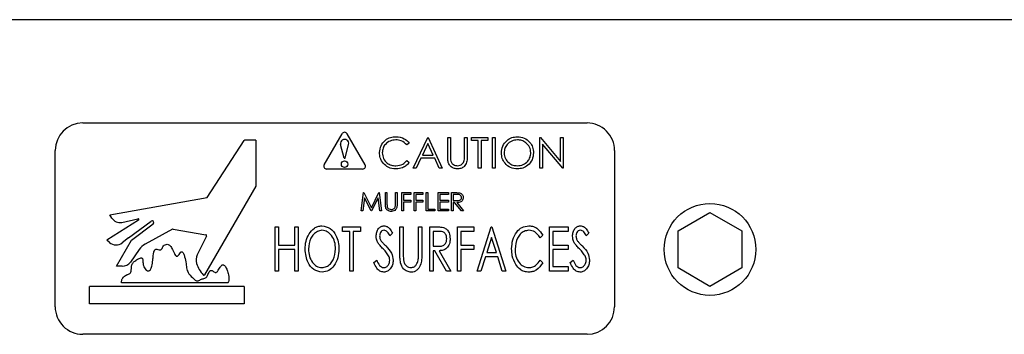
# Model space of a CAD drawing. Units: inches. Extents: x 0.3 to 17.1, y 0.3 to 10.7.
# Drawn here: x 6.9 to 7.1, y 6.4 to 6.4 of the extents above; entities that cross this region are included whole.
import ezdxf

# ---------------------------------------------------------------- set-up
doc = ezdxf.new("R2010")
doc.units = ezdxf.units.IN
doc.header["$MEASUREMENT"] = 0

msp = doc.modelspace()

# ---------------------------------------------------------------- linework, layer by layer
at = {"color": 7, "linetype": 'Continuous', "lineweight": 25}
for p, q in [((8.0970122875, 6.4278224979), (6.5195989448, 6.4278224979)), ((7.1927484733, 6.4278224979), (6.5198355751, 6.4278224979)), ((6.9151520447, 6.4027420871), (7.0379199019, 6.4027420871)), ((6.9739208487, 6.3926050355), (6.9783091438, 6.4001278271)), ((6.9839086673, 6.3926050355), (6.9795203722, 6.4001278271)), ((6.9454377628, 6.3846103907), (6.9544453998, 6.3984597711)), ((6.9572960217, 6.3985612836), (6.9546325182, 6.3985612836)), ((6.9572960217, 6.3985612836), (6.9572960217, 6.3874005693)), ((6.978764117, 6.3941548053), (6.9779417385, 6.397523002)), ((6.979065399, 6.3941548053), (6.9798877775, 6.397523002)), ((6.9946553022, 6.3978467133), (6.9940710341, 6.3973995693)), ((6.9956092094, 6.3917715168), (6.9991386661, 6.399211993)), ((6.9991789091, 6.397761756), (6.9978315151, 6.3949194106)), ((6.9991386661, 6.399211993), (6.9992340568, 6.399211993)), ((7.0004905315, 6.3949194106), (6.9991789091, 6.397761756)), ((6.9992340568, 6.399211993), (7.0026681228, 6.3917715168)), ((7.0040035928, 6.399211993), (7.0046713279, 6.399211993)), ((7.0040035928, 6.3947181958), (7.0040035928, 6.399211993)), ((7.0046713279, 6.399211993), (7.0046713279, 6.3947539673)), ((7.0081053938, 6.3947539673), (7.0081053938, 6.399211993)), ((7.0081053938, 6.399211993), (7.0087731289, 6.399211993)), ((7.0087731289, 6.399211993), (7.0087731289, 6.3947181958)), ((7.0098224268, 6.3984488673), (7.0098224268, 6.399211993)), ((7.0098224268, 6.399211993), (7.0137334463, 6.399211993)), ((7.011444069, 6.3984488673), (7.0098224268, 6.3984488673)), ((7.011444069, 6.3917715168), (7.011444069, 6.3984488673)), ((7.0137334463, 6.3984488673), (7.0121118041, 6.3984488673)), ((7.0121118041, 6.3984488673), (7.0121118041, 6.3917715168)), ((7.0137334463, 6.399211993), (7.0137334463, 6.3984488673)), ((7.014878135, 6.3917715168), (7.014878135, 6.399211993)), ((7.014878135, 6.399211993), (7.01554587, 6.399211993)), ((7.01554587, 6.399211993), (7.01554587, 6.3917715168)), ((7.0264204121, 6.3917715168), (7.0264204121, 6.399211993)), ((7.0264204121, 6.399211993), (7.0265605172, 6.399211993)), ((7.0265605172, 6.399211993), (7.0314761203, 6.3933558971)), ((7.0319918264, 6.3917715168), (7.0270881472, 6.3976141985)), ((7.0270881472, 6.3976141985), (7.0270881472, 6.3917715168)), ((7.0314761203, 6.3933558971), (7.0314761203, 6.399211993)), ((7.0314761203, 6.399211993), (7.0321438554, 6.399211993)), ((7.0321438554, 6.399211993), (7.0321438554, 6.3917715168)), ((6.9084556162, 6.35809923), (6.9084556162, 6.3960456586)), ((6.9978315151, 6.3949194106), (7.0004905315, 6.3949194106)), ((7.0446163304, 6.3960456586), (7.0446163304, 6.35809923)), ((6.978764117, 6.3941548053), (6.979065399, 6.3941548053)), ((6.9940710341, 6.3935839405), (6.9946553022, 6.393141268)), ((6.9974693285, 6.3941562848), (6.9963380542, 6.3917715168)), ((7.0008422847, 6.3941562848), (6.9974693285, 6.3941562848)), ((7.001942259, 6.3917715168), (7.0008422847, 6.3941562848)), ((6.9833030531, 6.3915506388), (6.9745264629, 6.3915506388)), ((6.9963380542, 6.3917715168), (6.9956092094, 6.3917715168)), ((7.0026681228, 6.3917715168), (7.001942259, 6.3917715168)), ((7.0121118041, 6.3917715168), (7.011444069, 6.3917715168)), ((7.01554587, 6.3917715168), (7.014878135, 6.3917715168)), ((7.0270881472, 6.3917715168), (7.0264204121, 6.3917715168)), ((7.0321438554, 6.3917715168), (7.0319918264, 6.3917715168)), ((6.9572960217, 6.3874005693), (6.9447741184, 6.365853319)), ((6.9829318887, 6.3813523641), (6.9835212245, 6.3858166498)), ((6.9835212245, 6.3858166498), (6.983578459, 6.3858166498)), ((6.983578459, 6.3858166498), (6.9854215865, 6.3821536462)), ((6.9854215865, 6.3821536462), (6.9872602427, 6.3858166498)), ((6.9872602427, 6.3858166498), (6.9873183714, 6.3858166498)), ((6.9873183714, 6.3858166498), (6.9879112843, 6.3813523641)), ((6.9888270353, 6.3858166498), (6.9892276763, 6.3858166498)), ((6.9888270353, 6.3831203715), (6.9888270353, 6.3858166498)), ((6.9892276763, 6.3858166498), (6.9892276763, 6.3831418344)), ((6.9912881158, 6.3831418344), (6.9912881158, 6.3858166498)), ((6.9912881158, 6.3858166498), (6.9916887569, 6.3858166498)), ((6.9916887569, 6.3858166498), (6.9916887569, 6.3831203715)), ((6.9928334455, 6.3858166498), (6.9950083539, 6.3858166498)), ((6.9928334455, 6.3813523641), (6.9928334455, 6.3858166498)), ((6.9950083539, 6.3853587744), (6.9932340865, 6.3853587744)), ((6.9932340865, 6.3853587744), (6.9932340865, 6.383985148)), ((6.9950083539, 6.3858166498), (6.9950083539, 6.3853587744)), ((6.995809636, 6.3858166498), (6.9979845444, 6.3858166498)), ((6.995809636, 6.3813523641), (6.995809636, 6.3858166498)), ((6.9979845444, 6.3853587744), (6.996210277, 6.3853587744)), ((6.996210277, 6.3853587744), (6.996210277, 6.383985148)), ((6.9979845444, 6.3858166498), (6.9979845444, 6.3853587744)), ((6.9987858265, 6.3858166498), (6.9991864675, 6.3858166498)), ((6.9987858265, 6.3813523641), (6.9987858265, 6.3858166498)), ((6.9991864675, 6.3858166498), (6.9991864675, 6.3818102396)), ((7.0016475481, 6.3858166498), (7.0041658631, 6.3858166498)), ((7.0016475481, 6.3813523641), (7.0016475481, 6.3858166498)), ((7.0020481891, 6.3853587744), (7.0020481891, 6.383985148)), ((7.0041658631, 6.3853587744), (7.0020481891, 6.3853587744)), ((7.0041658631, 6.3858166498), (7.0041658631, 6.3853587744)), ((7.0049671452, 6.3858166498), (7.0058605389, 6.3858166498)), ((7.0049671452, 6.3813523641), (7.0049671452, 6.3858166498)), ((7.0062048397, 6.3853587744), (7.0053677862, 6.3853587744)), ((7.0053677862, 6.3853587744), (7.0053677862, 6.3838706791)), ((6.9217212449, 6.3804251228), (6.9454377628, 6.3846103907)), ((6.983761788, 6.3845718009), (6.9833352126, 6.3813523641)), ((6.985379555, 6.3813523641), (6.983761788, 6.3845718009)), ((6.9870813851, 6.3845646466), (6.9854698781, 6.3813523641)), ((6.9875088547, 6.3813523641), (6.9870813851, 6.3845646466)), ((6.9932340865, 6.383985148), (6.9950083539, 6.383985148)), ((6.9950083539, 6.3835272725), (6.9932340865, 6.3835272725)), ((6.9932340865, 6.3835272725), (6.9932340865, 6.3813523641)), ((6.9950083539, 6.383985148), (6.9950083539, 6.3835272725)), ((6.996210277, 6.383985148), (6.9979845444, 6.383985148)), ((6.996210277, 6.3835272725), (6.996210277, 6.3813523641)), ((6.9979845444, 6.3835272725), (6.996210277, 6.3835272725)), ((6.9979845444, 6.383985148), (6.9979845444, 6.3835272725)), ((7.0020481891, 6.383985148), (7.0041658631, 6.383985148)), ((7.0041658631, 6.3835272725), (7.0020481891, 6.3835272725)), ((7.0020481891, 6.3835272725), (7.0020481891, 6.3818102396)), ((7.0041658631, 6.383985148), (7.0041658631, 6.3835272725)), ((7.0053677862, 6.3838706791), (7.0061851654, 6.3838644191)), ((7.005693307, 6.3834128037), (7.0053677862, 6.3834128037)), ((7.0053677862, 6.3834128037), (7.0053677862, 6.3813523641)), ((7.0073334312, 6.3813523641), (7.005693307, 6.3834128037)), ((7.0061887426, 6.3834128037), (7.0078288668, 6.3813523641)), ((6.9222411942, 6.3796348), (6.9217212449, 6.3804251228)), ((6.9833352126, 6.3813523641), (6.9829318887, 6.3813523641)), ((6.9854698781, 6.3813523641), (6.985379555, 6.3813523641)), ((6.9879112843, 6.3813523641), (6.9875088547, 6.3813523641)), ((6.9932340865, 6.3813523641), (6.9928334455, 6.3813523641)), ((6.996210277, 6.3813523641), (6.995809636, 6.3813523641)), ((7.0009035005, 6.3813523641), (6.9987858265, 6.3813523641)), ((6.9991864675, 6.3818102396), (7.0009035005, 6.3818102396)), ((7.0009035005, 6.3818102396), (7.0009035005, 6.3813523641)), ((7.0041658631, 6.3813523641), (7.0016475481, 6.3813523641)), ((7.0020481891, 6.3818102396), (7.0041658631, 6.3818102396)), ((7.0041658631, 6.3818102396), (7.0041658631, 6.3813523641)), ((7.0053677862, 6.3813523641), (7.0049671452, 6.3813523641)), ((7.0078288668, 6.3813523641), (7.0073334312, 6.3813523641)), ((7.0600806162, 6.3765037009), (7.0678484733, 6.3809884753)), ((7.0678484733, 6.3809884753), (7.0756163304, 6.3765037009)), ((6.9287364157, 6.3791395309), (6.9210650358, 6.3742585351)), ((6.9246867471, 6.3785675319), (6.9286100411, 6.3794441573)), ((6.9263422803, 6.3748372349), (6.9318514305, 6.3789098658)), ((6.9270094549, 6.3742987545), (6.9323177426, 6.378222898)), ((6.9370341729, 6.3768996424), (6.9303484671, 6.3732959897)), ((6.9371408702, 6.3769174513), (6.9451390893, 6.3755971925)), ((6.9453023844, 6.375277134), (6.9430252729, 6.3707229108)), ((6.9620105175, 6.3774818786), (6.9628346934, 6.3774818786)), ((6.9620105175, 6.3667675929), (6.9620105175, 6.3774818786)), ((6.9628346934, 6.3774818786), (6.9628346934, 6.3730862742)), ((6.9668182099, 6.3730862742), (6.9668182099, 6.3774818786)), ((6.9668182099, 6.3774818786), (6.9676423857, 6.3774818786)), ((6.9676423857, 6.3774818786), (6.9676423857, 6.3667675929)), ((6.9783566714, 6.3763829775), (6.9783566714, 6.3774818786)), ((6.9783566714, 6.3774818786), (6.9827522758, 6.3774818786)), ((6.9801423857, 6.3763829775), (6.9783566714, 6.3763829775)), ((6.9801423857, 6.3667675929), (6.9801423857, 6.3763829775)), ((6.9827522758, 6.3763829775), (6.9809665615, 6.3763829775)), ((6.9809665615, 6.3763829775), (6.9809665615, 6.3667675929)), ((6.9827522758, 6.3774818786), (6.9827522758, 6.3763829775)), ((6.9905819461, 6.3759429878), (6.9899380588, 6.3752840764)), ((6.9923676604, 6.3774818786), (6.9931918362, 6.3774818786)), ((6.9923676604, 6.3710108106), (6.9923676604, 6.3774818786)), ((6.9931918362, 6.3774818786), (6.9931918362, 6.3710623216)), ((6.9969006274, 6.3710623216), (6.9969006274, 6.3774818786)), ((6.9969006274, 6.3774818786), (6.9977248033, 6.3774818786)), ((6.9977248033, 6.3774818786), (6.9977248033, 6.3710108106)), ((6.9996478802, 6.3774818786), (7.0012232579, 6.3774818786)), ((6.9996478802, 6.3667675929), (6.9996478802, 6.3774818786)), ((7.001849975, 6.3763829775), (7.000472056, 6.3763829775)), ((7.000472056, 6.3763829775), (7.000472056, 6.3728115489)), ((7.0063786494, 6.3774818786), (7.0103621659, 6.3774818786)), ((7.0063786494, 6.3667675929), (7.0063786494, 6.3774818786)), ((7.0103621659, 6.3763829775), (7.0072028252, 6.3763829775)), ((7.0072028252, 6.3763829775), (7.0072028252, 6.3730862742)), ((7.0103621659, 6.3774818786), (7.0103621659, 6.3763829775)), ((7.0111863417, 6.3667675929), (7.0146204077, 6.3774818786)), ((7.0146204077, 6.3774818786), (7.0147577703, 6.3774818786)), ((7.0147577703, 6.3774818786), (7.0181918362, 6.3667675929)), ((7.0271204077, 6.3755158758), (7.0264979832, 6.3748719885)), ((7.0287687593, 6.3774818786), (7.0333017263, 6.3774818786)), ((7.0287687593, 6.3667675929), (7.0287687593, 6.3774818786)), ((7.0333017263, 6.3763829775), (7.0295929351, 6.3763829775)), ((7.0295929351, 6.3763829775), (7.0295929351, 6.3730862742)), ((7.0333017263, 6.3774818786), (7.0333017263, 6.3763829775)), ((7.0383841439, 6.3759429878), (7.0377402566, 6.3752840764)), ((7.0600806162, 6.3675341521), (7.0600806162, 6.3765037009)), ((7.0756163304, 6.3765037009), (7.0756163304, 6.3675341521)), ((6.9216465327, 6.3737361488), (6.9210650358, 6.3742585351)), ((6.9234092919, 6.367921463), (6.9270094549, 6.3742987545)), ((6.9263422803, 6.3748372349), (6.9247786076, 6.3736235619)), ((6.9628346934, 6.3730862742), (6.9668182099, 6.3730862742)), ((7.0072028252, 6.3730862742), (7.0103621659, 6.3730862742)), ((7.0103621659, 6.3730862742), (7.0103621659, 6.3719873731)), ((7.0146869427, 6.374897744), (7.0135365306, 6.3713005599)), ((7.0158416474, 6.3713005599), (7.0146869427, 6.374897744)), ((7.0295929351, 6.3730862742), (7.0333017263, 6.3730862742)), ((7.0333017263, 6.3730862742), (7.0333017263, 6.3719873731)), ((6.9289101946, 6.3720185262), (6.9267605265, 6.3689601453)), ((6.9668182099, 6.3719873731), (6.9628346934, 6.3719873731)), ((6.9628346934, 6.3719873731), (6.9628346934, 6.3667675929)), ((6.9668182099, 6.3667675929), (6.9668182099, 6.3719873731)), ((7.000472056, 6.3728115489), (7.0018177806, 6.3727965249)), ((7.0008519495, 6.3717126478), (7.000472056, 6.3717126478)), ((7.000472056, 6.3717126478), (7.000472056, 6.3667675929)), ((7.0036893465, 6.3667675929), (7.0008519495, 6.3717126478)), ((7.0018929008, 6.3717126478), (7.0047302978, 6.3667675929)), ((7.0103621659, 6.3719873731), (7.0072028252, 6.3719873731)), ((7.0072028252, 6.3719873731), (7.0072028252, 6.3667675929)), ((7.0135365306, 6.3713005599), (7.0158416474, 6.3713005599)), ((7.0295929351, 6.3719873731), (7.0295929351, 6.367866494)), ((7.0333017263, 6.3719873731), (7.0295929351, 6.3719873731)), ((6.9860489791, 6.3688344713), (6.9867186219, 6.369377483)), ((7.0131845388, 6.3702016588), (7.0120834914, 6.3667675929)), ((7.0161936391, 6.3702016588), (7.0131845388, 6.3702016588)), ((7.0172946865, 6.3667675929), (7.0161936391, 6.3702016588)), ((7.0264979832, 6.369377483), (7.0271204077, 6.3687400345)), ((7.0338511769, 6.3688344713), (7.0345208197, 6.369377483)), ((6.92476087, 6.367921463), (6.9234092919, 6.367921463)), ((6.9628346934, 6.3667675929), (6.9620105175, 6.3667675929)), ((6.9676423857, 6.3667675929), (6.9668182099, 6.3667675929)), ((6.9809665615, 6.3667675929), (6.9801423857, 6.3667675929)), ((7.000472056, 6.3667675929), (6.9996478802, 6.3667675929)), ((7.0047302978, 6.3667675929), (7.0036893465, 6.3667675929)), ((7.0072028252, 6.3667675929), (7.0063786494, 6.3667675929)), ((7.0120834914, 6.3667675929), (7.0111863417, 6.3667675929)), ((7.0181918362, 6.3667675929), (7.0172946865, 6.3667675929)), ((7.0333017263, 6.3667675929), (7.0287687593, 6.3667675929)), ((7.0295929351, 6.367866494), (7.0333017263, 6.367866494)), ((7.0333017263, 6.367866494), (7.0333017263, 6.3667675929)), ((7.0678484733, 6.3630493777), (7.0600806162, 6.3675341521)), ((7.0756163304, 6.3675341521), (7.0678484733, 6.3630493777)), ((6.9504217835, 6.3638624564), (6.9245783565, 6.3638624564)), ((6.9168440128, 6.3588068193), (6.9168440128, 6.3629920871)), ((6.9545002628, 6.3629920871), (6.9168440128, 6.3629920871)), ((6.9545002628, 6.3629920871), (6.9545002628, 6.3588068193)), ((6.9545002628, 6.3588068193), (6.9168440128, 6.3588068193)), ((7.0379199019, 6.3514028014), (6.9151520447, 6.3514028014))]:
    msp.add_line(p, q, dxfattribs=at)
for centre, radius in [((6.978914758, 6.3927525618), 0.0008012819999985), ((7.0678484733, 6.3720189265), 0.0111607142857216)]:
    msp.add_circle(centre, radius, dxfattribs=at)
for centre, radius, start, end in [((6.9151520447, 6.3960456586), 0.0066964285714288, 90, 179.9999999998), ((7.0379199019, 6.3960456586), 0.0066964285714306, 359.9999999999, 90), ((6.978914758, 6.3997745521), 0.0007011217499991, 30.256437164, 149.7435628388), ((6.9546325182, 6.3983380693), 0.0002232142857448, 90, 146.9600240964), ((6.978914758, 6.3977605743), 0.0010016024999954, 346.2791178457, 193.7208821548), ((6.9745264629, 6.3922517606), 0.0007011217500219, 149.7435628683, 270), ((6.9833030531, 6.3922517606), 0.0007011217500086, 270.0000000001, 30.2564371919), ((6.9242831176, 6.3809781707), 0.0024441964286021, 213.3407073467, 279.5052458922), ((6.9286465473, 6.3792807755), 0.0001674107143189, 302.4669851669, 102.595344812), ((6.9320334574, 6.3785316755), 0.0004197161377341, 312.6351368961, 115.7019876767), ((6.9371136048, 6.3767522758), 0.0001674107142908, 80.6267610378, 118.3250472104), ((6.9451027355, 6.3753769585), 0.0002232142857295, 333.4349488136, 80.6267610375), ((6.9232799533, 6.3755543988), 0.0024441964285595, 228.0651377483, 307.8174787146), ((6.932334264, 6.3696118239), 0.004185267857144, 118.3250472115, 144.8974680124), ((6.9455208845, 6.3694751051), 0.0027901785714275, 153.4349488231, 198.323808521), ((6.92476087, 6.3703656595), 0.0024441964285931, 270, 324.8974680119), ((6.9501161196, 6.3709969524), 0.0076308609308728, 198.3238085213, 222.6802228443), ((6.9446293744, 6.3659374351), 0.0001674107143024, 222.6802228476, 329.8375461387), ((6.9151520447, 6.35809923), 0.0066964285714288, 179.9999999997, 270), ((7.0379199019, 6.35809923), 0.0066964285714386, 270, 359.9999999999)]:
    msp.add_arc(centre, radius, start, end, dxfattribs=at)
for points, knots in [([(6.987405607488315, 6.395534978841712), (6.987473555874081, 6.396118176322957), (6.987609466229075, 6.397284687871558), (6.988710154196575, 6.398562036082597), (6.990035116448784, 6.399301045971566), (6.990950833673524, 6.399368847957177), (6.991409036784712, 6.399402774457535)], [0, 0, 0, 0, 0.2795118744083378, 0.5590796256055449, 0.7793739356695382, 1, 1, 1, 1]), ([(6.991409036784712, 6.399402774457535), (6.992123405428037, 6.399323720785979), (6.993400166018335, 6.39918243153245), (6.994271495844579, 6.398255160778905), (6.994655302238009, 6.397846713331184)], [0, 0, 0, 0, 0.5595165207586249, 1, 1, 1, 1]), ([(7.01707212152983, 6.395458964361376), (7.017140844201228, 6.396033062276937), (7.017278256323412, 6.397180980588548), (7.018296555792848, 6.3984886915572), (7.019582040494648, 6.399267844790679), (7.020484333937231, 6.39935780022503), (7.020935445705653, 6.399402774457529)], [0, 0, 0, 0, 0.2797310214281463, 0.559326820598014, 0.7796804810116733, 1, 1, 1, 1]), ([(7.020935445705653, 6.399402774457529), (7.021518484444938, 6.399341603459553), (7.022684194814851, 6.399219299979741), (7.023988004676259, 6.398163367865388), (7.024779342518793, 6.396867149348926), (7.024855875387841, 6.395952356684203), (7.024894160601869, 6.395494735881575)], [0, 0, 0, 0, 0.2797673046340541, 0.5593584545936873, 0.7795711034252408, 1, 1, 1, 1]), ([(6.991367303344543, 6.398639648694441), (6.990892142743991, 6.398585290030983), (6.989942149041071, 6.398476610170055), (6.988834205818112, 6.397669061632504), (6.988174871037752, 6.396607088243477), (6.988107192931712, 6.395858648089872), (6.988073342531049, 6.395484302521496)], [0, 0, 0, 0, 0.2798558406760256, 0.5595187944021314, 0.7796855413569657, 1, 1, 1, 1]), ([(6.994071034075617, 6.397399569329354), (6.993640203374414, 6.397800341797636), (6.992868695036415, 6.398518023476443), (6.991827199967126, 6.398602393241863), (6.991367303344543, 6.398639648694441)], [0, 0, 0, 0, 0.5584265003788784, 1, 1, 1, 1]), ([(7.020968236265786, 6.398639648694412), (7.020498549700971, 6.398578647798521), (7.019559016271006, 6.398456625187611), (7.018484297651576, 6.397628081460381), (7.017841107967993, 6.396573687980347), (7.017773611585305, 6.39583257614047), (7.017739856572565, 6.395461945321438)], [0, 0, 0, 0, 0.2796270501988225, 0.5593495349144102, 0.7796302339349989, 1, 1, 1, 1]), ([(7.024226425559133, 6.395496226361544), (7.024169276449432, 6.39596861240649), (7.024054991676199, 6.396913273352317), (7.023149597814728, 6.397937764559251), (7.022077385291539, 6.398530327102701), (7.021337862453343, 6.39860321704977), (7.020968236265786, 6.398639648694412)], [0, 0, 0, 0, 0.2794680497910914, 0.5588703457056211, 0.7795158392501107, 1, 1, 1, 1]), ([(6.988349081332175, 6.392881924430845), (6.988041259622435, 6.393332561477997), (6.987490622870612, 6.39413866875387), (6.987431624208912, 6.395107674882803), (6.987405607488315, 6.395534978841712)], [0, 0, 0, 0, 0.5590286313479128, 1, 1, 1, 1]), ([(6.988073342531049, 6.395484302521497), (6.98813006970204, 6.395003040775396), (6.988243534779906, 6.394040426202132), (6.989175828615659, 6.393002995474844), (6.99028125785272, 6.392423115903655), (6.991035888870823, 6.39237029357925), (6.991413508224726, 6.392343861148653)], [0, 0, 0, 0, 0.2794342076088264, 0.5589212994634553, 0.7792830536760235, 1, 1, 1, 1]), ([(7.004136245556838, 6.393150210831955), (7.004088646732829, 6.393440853897891), (7.004003572658267, 6.393960324501988), (7.004003586665906, 6.394486440815684), (7.004003592836292, 6.394718195798353)], [0, 0, 0, 0, 0.5594985811407256, 1, 1, 1, 1]), ([(7.004671327879026, 6.394753967318497), (7.004670683493104, 6.394568981747607), (7.004669533059544, 6.394238723743292), (7.004691482469549, 6.393909226421983), (7.004701137479154, 6.393764288594443)], [0, 0, 0, 0, 0.5601244132577333, 1, 1, 1, 1]), ([(7.00877312885583, 6.394718195798361), (7.0087668422418, 6.394303632295103), (7.008754340409922, 6.393479213427248), (7.008305172037099, 6.392380600424662), (7.007439323005939, 6.391685728715537), (7.006787346453981, 6.391615730571986), (7.006461394366363, 6.391580735385502)], [0, 0, 0, 0, 0.2816547157094174, 0.5601107189303474, 0.7800797757916212, 1, 1, 1, 1]), ([(7.008029379332783, 6.393598845313796), (7.008057554542858, 6.393813478023742), (7.008107901183681, 6.394197007939878), (7.008106160408124, 6.394583684435553), (7.008105393813092, 6.394753967318505)], [0, 0, 0, 0, 0.5596244280210967, 1, 1, 1, 1]), ([(7.020995064905891, 6.391580735385498), (7.020418533909259, 6.391644543236267), (7.019265415538871, 6.391772165177371), (7.017982760841011, 6.39282390038192), (7.017192238460412, 6.394101219484122), (7.017112165422755, 6.395006327166757), (7.01707212152983, 6.395458964361376)], [0, 0, 0, 0, 0.27966329477142, 0.5593539369227374, 0.7796363884232295, 1, 1, 1, 1]), ([(7.017739856572565, 6.395461945321438), (7.017796777438661, 6.394993059444374), (7.017910668992128, 6.394054877287298), (7.018809913756258, 6.393043748787616), (7.019864056940576, 6.392434477293916), (7.020600109476681, 6.392374072030016), (7.020968236265785, 6.392343861148654)], [0, 0, 0, 0, 0.2794159704502897, 0.559076506035834, 0.7794780370816027, 1, 1, 1, 1]), ([(7.020968236265785, 6.392343861148654), (7.021440779169579, 6.392397712672432), (7.022385408494095, 6.392505363698662), (7.023480065147178, 6.393320177705896), (7.024123808597884, 6.39438088900597), (7.024192215695286, 6.395124401483723), (7.024226425559133, 6.395496226361544)], [0, 0, 0, 0, 0.2798296689860185, 0.5593890185853425, 0.7796538333470405, 1, 1, 1, 1]), ([(7.024894160601869, 6.395494735881575), (7.024828728879656, 6.394917426542632), (7.024697846199913, 6.393762638149961), (7.023638119420483, 6.392482619272655), (7.022355410693334, 6.391696649801836), (7.021448615317384, 6.391619382199943), (7.020995064905891, 6.391580735385499)], [0, 0, 0, 0, 0.2796303575046177, 0.5593429194737449, 0.7795972437651798, 1, 1, 1, 1]), ([(6.991417979664747, 6.391580735385488), (6.990759863791157, 6.391636457660788), (6.98958424458042, 6.391735996632478), (6.988726609292975, 6.392531671307982), (6.988349081332175, 6.392881924430845)], [0, 0, 0, 0, 0.5598036061156092, 1, 1, 1, 1]), ([(6.991413508224726, 6.392343861148653), (6.991988837621029, 6.392414059218641), (6.993018468970928, 6.392539688352188), (6.993748794267247, 6.393264245689212), (6.994071034075612, 6.39358394051371)], [0, 0, 0, 0, 0.558772221104844, 1, 1, 1, 1]), ([(6.994655302238005, 6.393141267951907), (6.994425877320219, 6.392878518100671), (6.993967048334116, 6.392353042276147), (6.992863801240444, 6.391720704986228), (6.991965973177613, 6.391633786491166), (6.991417979664747, 6.391580735385488)], [0, 0, 0, 0, 0.2804102852929456, 0.5607950877132403, 0.9999999999999999, 0.9999999999999999, 0.9999999999999999, 0.9999999999999999]), ([(7.006461394366363, 6.391580735385502), (7.006178802415413, 6.391600004084453), (7.005614150358174, 6.391638505218214), (7.004902515077077, 6.392008235176013), (7.004380496456458, 6.392528636206382), (7.004217663807006, 6.392943016023494), (7.004136245556838, 6.393150210831956)], [0, 0, 0, 0, 0.2802207885777757, 0.5599141950759932, 0.7799518936691912, 1, 1, 1, 1]), ([(7.004701137479154, 6.393764288594443), (7.004748484421955, 6.393536742662032), (7.004842960483047, 6.393082697645827), (7.005480408138415, 6.392497705882705), (7.006066256418841, 6.392402201634492), (7.006424132366211, 6.392343861148655)], [0, 0, 0, 0, 0.281056843870483, 0.5608206566397307, 1, 1, 1, 1]), ([(7.006424132366211, 6.392343861148655), (7.006629275016508, 6.392365910754012), (7.007039416112704, 6.392409994465022), (7.007535635668873, 6.39272480874423), (7.007874041556437, 6.393138701476492), (7.007977581341456, 6.393445408544878), (7.008029379332783, 6.393598845313796)], [0, 0, 0, 0, 0.2797867198838785, 0.5593767645545406, 0.7795688051371721, 1, 1, 1, 1]), ([(7.005860538866627, 6.385816649826833), (7.00605020497323, 6.385817260507807), (7.006388749561198, 6.385818350543038), (7.006724381142286, 6.385774931996949), (7.006871978598771, 6.385755838242582)], [0, 0, 0, 0, 0.5602396651476411, 1, 1, 1, 1]), ([(7.007370991304817, 6.384623669629956), (7.007366164048089, 6.384689054425086), (7.00735650944953, 6.384819825168059), (7.007267727011405, 6.384998084460833), (7.007142121543236, 6.38514921174249), (7.006811080775393, 6.385367483580113), (7.006474125057006, 6.385362642900646), (7.006204839748039, 6.385358774368982)], [0, 0, 0, 0, 0.1253073891178026, 0.2506169873661993, 0.3759542548491611, 0.5012806071460018, 1, 1, 1, 1]), ([(7.006871978598771, 6.385755838242582), (7.007012036430219, 6.385709379696348), (7.007292104798021, 6.385616478292128), (7.007586822954465, 6.385315645207759), (7.007749470557287, 6.384969228230785), (7.007764242312931, 6.384738302781956), (7.007771632330457, 6.384622775341938)], [0, 0, 0, 0, 0.2797971456707566, 0.5594998087087667, 0.7796264565670181, 1, 1, 1, 1]), ([(6.988906626893186, 6.382179580515956), (6.988878067598781, 6.382353966355519), (6.988827023154045, 6.382665648717976), (6.988827031558629, 6.382981318506197), (6.988827035260861, 6.383120371495796)], [0, 0, 0, 0, 0.5594985811428492, 1, 1, 1, 1]), ([(6.989227676286501, 6.383141834407874), (6.989227289654948, 6.383030843065345), (6.98922659939481, 6.382832688262756), (6.989239769040811, 6.38263498986997), (6.989245562046573, 6.38254802717344)], [0, 0, 0, 0, 0.5601244132306367, 1, 1, 1, 1]), ([(6.989245562046573, 6.38254802717344), (6.989273970212256, 6.382411499613997), (6.989330655848916, 6.382139072604272), (6.989713124442122, 6.381788077546377), (6.990064633410385, 6.381730774997461), (6.990279358978809, 6.381695770705967)], [0, 0, 0, 0, 0.2810568438680668, 0.5608206566448923, 1, 1, 1, 1]), ([(6.991688756872583, 6.383120371495796), (6.991684984904166, 6.382871633393842), (6.991677483805037, 6.382376982073127), (6.991407982781343, 6.381717814271575), (6.990888473362653, 6.381300891246082), (6.990497287431474, 6.381258892359966), (6.990301716178902, 6.381237895248082)], [0, 0, 0, 0, 0.2816547157075954, 0.5601107189304633, 0.7800797757932622, 0.9999999999999999, 0.9999999999999999, 0.9999999999999999, 0.9999999999999999]), ([(6.991242507158756, 6.382448761205039), (6.9912594122848, 6.382577540831013), (6.991289620269291, 6.382807658780698), (6.99128857580396, 6.383039664678105), (6.991288115846941, 6.383141834407874)], [0, 0, 0, 0, 0.55962442803943, 1, 1, 1, 1]), ([(7.006185165411959, 6.383864419114833), (7.006459375459924, 6.383865279475025), (7.006802529675174, 6.38386635615412), (7.00714102983005, 6.384084312707588), (7.007318289404706, 6.384289458497576), (7.007349954987014, 6.384490267009201), (7.007370991304817, 6.384623669629956)], [0, 0, 0, 0, 0.4998271287800465, 0.6254978160402742, 0.751207892458658, 1, 1, 1, 1]), ([(7.007771632330457, 6.384622775341938), (7.00775992783678, 6.384481586255238), (7.007736535213462, 6.384199405478139), (7.007515802377719, 6.383824383783749), (7.007012670090256, 6.383449258231268), (7.006528404558126, 6.38342783197046), (7.006188742563975, 6.383412803672986)], [0, 0, 0, 0, 0.1871202495890279, 0.3739788865737029, 0.5609111826886387, 1, 1, 1, 1]), ([(6.990301716178902, 6.381237895248082), (6.990132161008332, 6.381249456467451), (6.989793369773988, 6.381272557147701), (6.989366388605326, 6.381494395122385), (6.989053177432962, 6.381806635740615), (6.988955477843287, 6.382055263630882), (6.988906626893186, 6.382179580515956)], [0, 0, 0, 0, 0.2802207885757997, 0.5599141950754615, 0.7799518936709158, 1, 1, 1, 1]), ([(6.990279358978809, 6.381695770705967), (6.990402444568986, 6.381709000469191), (6.990648529226696, 6.381735450695817), (6.990946260960413, 6.381924339263308), (6.991149304492942, 6.382172674902667), (6.991211428363957, 6.382356699143693), (6.991242507158756, 6.382448761205039)], [0, 0, 0, 0, 0.2797867198914374, 0.5593767645571679, 0.7795688051408073, 1, 1, 1, 1]), ([(6.969290737323901, 6.3720775173043), (6.969333262390681, 6.372721064011627), (6.969418267480574, 6.374007475764772), (6.970155349939374, 6.375822230938369), (6.971237897149363, 6.377056896149557), (6.972393940247825, 6.377668777507401), (6.97303815052426, 6.377727337500339), (6.973360105455765, 6.37775660384272)], [0, 0, 0, 0, 0.2504492483616284, 0.50063321432753, 0.7498169536650495, 0.8749668105385301, 1, 1, 1, 1]), ([(6.973360105455765, 6.37775660384272), (6.974084756580437, 6.377614455256057), (6.975541010133995, 6.377328794505096), (6.976790965278361, 6.375591151730948), (6.977446298574232, 6.373846592457037), (6.977503751018187, 6.372701793117513), (6.977532495565661, 6.372129028293265)], [0, 0, 0, 0, 0.2774457848892875, 0.5575530022770987, 0.7786353746537844, 1, 1, 1, 1]), ([(6.986598429631592, 6.375256174584504), (6.986623072138706, 6.37558307537933), (6.986672294735858, 6.376236048960986), (6.987091371696854, 6.377064785783802), (6.987743703287293, 6.377640808579353), (6.988256823266613, 6.377718051773382), (6.988512921389831, 6.377756603842722)], [0, 0, 0, 0, 0.28070084637147, 0.5606907047346658, 0.7807407807847198, 1, 1, 1, 1]), ([(6.988512921389831, 6.377756603842722), (6.988783603875066, 6.377712616562033), (6.989326245289755, 6.377624434571977), (6.990043860877973, 6.376920978931498), (6.990377650560395, 6.376314303006874), (6.990581946115108, 6.375942987771325)], [0, 0, 0, 0, 0.2785671552175075, 0.558447936008703, 1, 1, 1, 1]), ([(7.019565462598627, 6.37218697815594), (7.019614477951743, 6.372911670497451), (7.019712393560352, 6.374359353461333), (7.020641095695606, 6.37617778143648), (7.022025010619269, 6.377523819339592), (7.023167449876091, 6.377679083013024), (7.023737852708512, 6.377756603842746)], [0, 0, 0, 0, 0.2807999088953153, 0.5609404447684143, 0.7807841314884477, 1, 1, 1, 1]), ([(7.023737852708512, 6.377756603842746), (7.024137110304055, 6.377720195878188), (7.024935658645735, 6.3776473769261), (7.026206113435951, 6.376906073792615), (7.026773825207203, 6.376042859591125), (7.027120407653572, 6.375515875820766)], [0, 0, 0, 0, 0.2803050108652874, 0.5606332956193104, 1, 1, 1, 1]), ([(7.034400627433793, 6.375256174584539), (7.03442526994091, 6.37558307537937), (7.034474492538063, 6.376236048961029), (7.034893569499046, 6.377064785783861), (7.035545901089496, 6.377640808579394), (7.036059021068812, 6.377718051773432), (7.036315119192031, 6.377756603842777)], [0, 0, 0, 0, 0.2807008463746424, 0.5606907047371937, 0.7807407807839923, 1, 1, 1, 1]), ([(7.03631511919203, 6.377756603842777), (7.036585801677265, 6.377712616562087), (7.037128443091955, 6.37762443457203), (7.037846058680166, 6.37692097893154), (7.038179848362593, 6.376314303006917), (7.038384143917309, 6.375942987771372)], [0, 0, 0, 0, 0.2785671552165204, 0.5584479360098455, 1, 1, 1, 1]), ([(6.973396592406313, 6.37665770274382), (6.973010876892404, 6.376598517373814), (6.972237698324622, 6.376479878485915), (6.971321581969609, 6.375711267048703), (6.970346224196266, 6.374321319524936), (6.97021023529161, 6.37300470077691), (6.970114913148078, 6.372081809886707)], [0, 0, 0, 0, 0.1862465585161425, 0.3733369340241248, 0.5607372022591004, 1, 1, 1, 1]), ([(6.976708319741484, 6.372131174584475), (6.97666762281712, 6.372711432173066), (6.976586318893816, 6.373870665191689), (6.975859788211001, 6.375340208977772), (6.974755335299066, 6.376416558615969), (6.97384856365688, 6.376577488735996), (6.973396592406313, 6.37665770274382)], [0, 0, 0, 0, 0.2808338914487049, 0.5610472419780761, 0.78120839056644, 0.9999999999999999, 0.9999999999999999, 0.9999999999999999, 0.9999999999999999]), ([(6.988502189933785, 6.376657702743814), (6.988321536944516, 6.376628701393797), (6.987959386291723, 6.376570563092939), (6.987512964138736, 6.376047575008297), (6.987456854736168, 6.375584132712237), (6.987422605455767, 6.375301246699893)], [0, 0, 0, 0, 0.279427310967048, 0.5601611325967095, 1, 1, 1, 1]), ([(6.987422605455767, 6.375301246699893), (6.987451892780338, 6.375018923896429), (6.987504274155222, 6.374513979971913), (6.987793174018523, 6.374099587436119), (6.987920545016206, 6.373916888870208)], [0, 0, 0, 0, 0.5591171410459548, 1, 1, 1, 1]), ([(6.98993805875247, 6.375284076370229), (6.989755424115446, 6.375629461223156), (6.98950122369061, 6.376110185897161), (6.988964477999709, 6.376592222168556), (6.988656119047544, 6.37663589952703), (6.988502189933785, 6.376657702743813)], [0, 0, 0, 0, 0.5610306243445528, 0.780871719506011, 0.9999999999999999, 0.9999999999999999, 0.9999999999999999, 0.9999999999999999]), ([(7.001223257928291, 6.377481878568016), (7.001558992575492, 6.377483249417028), (7.002158067877445, 6.377485695520796), (7.002747655742036, 6.377381661771069), (7.003006825922796, 6.377335930765834)], [0, 0, 0, 0, 0.5604214463640644, 1, 1, 1, 1]), ([(7.003768759301921, 6.374618726095491), (7.003741091625712, 6.374897645124117), (7.00368593625066, 6.375453668821855), (7.003225058576462, 6.376157634995208), (7.002508199417015, 6.37637149467165), (7.002069973928414, 6.376379139563127), (7.001849974961257, 6.376382977469121)], [0, 0, 0, 0, 0.280404957361905, 0.5589858892884901, 0.7786010823624036, 1, 1, 1, 1]), ([(7.003006825922796, 6.377335930765834), (7.003290335666779, 6.377195247462734), (7.003858709371579, 6.376913208866591), (7.004475921487702, 6.375918805902487), (7.004548570279505, 6.375110309098297), (7.004592935126096, 6.374616579804301)], [0, 0, 0, 0, 0.279265544873706, 0.5598650336742517, 1, 1, 1, 1]), ([(7.023744291582137, 6.376657702743845), (7.02335455366068, 6.376605769759246), (7.022573937847727, 6.376501751887852), (7.021626704047351, 6.375758022196894), (7.020623000961918, 6.374370218587302), (7.020485795924602, 6.373043681891002), (7.020389638422802, 6.372114004254839)], [0, 0, 0, 0, 0.1865523513935096, 0.373650362010071, 0.5610349472554045, 1, 1, 1, 1]), ([(7.026497983203024, 6.374871988458143), (7.026112589617733, 6.375419716109291), (7.025424612028504, 6.376397481083519), (7.024257574241254, 6.376578213580895), (7.023744291582137, 6.376657702743845)], [0, 0, 0, 0, 0.5601833421982593, 1, 1, 1, 1]), ([(7.036304387735982, 6.376657702743868), (7.036123734746715, 6.376628701393845), (7.035761584093925, 6.376570563092979), (7.035315161940935, 6.376047575008342), (7.035259052538369, 6.375584132712283), (7.035224803257969, 6.375301246699935)], [0, 0, 0, 0, 0.2794273109686851, 0.5601611325936632, 1, 1, 1, 1]), ([(7.035224803257969, 6.375301246699935), (7.03525409058254, 6.375018923896474), (7.035306471957425, 6.374513979971964), (7.035595371820724, 6.374099587436173), (7.035722742818407, 6.373916888870265)], [0, 0, 0, 0, 0.5591171410457789, 1, 1, 1, 1]), ([(7.037740256554672, 6.375284076370265), (7.037557621917649, 6.375629461223197), (7.037303421492816, 6.376110185897209), (7.036766675801905, 6.376592222168595), (7.036458316849743, 6.376635899527079), (7.036304387735982, 6.376657702743868)], [0, 0, 0, 0, 0.5610306243459546, 0.7808717195054982, 1, 1, 1, 1]), ([(6.924578356495822, 6.363862456366411), (6.924602838706943, 6.364145704135312), (6.924651530746271, 6.364709048329768), (6.925150843620941, 6.365481729511189), (6.925886181733285, 6.365896059624049), (6.926609494029032, 6.366048943789318), (6.926891529203667, 6.366537518122444), (6.926986854450401, 6.367095315383974), (6.927009404016299, 6.36780014995865), (6.927213865555298, 6.368630074702551), (6.927888118653985, 6.369281153504987), (6.928549119325798, 6.369664723575498), (6.929089591554388, 6.369907903113662), (6.929363727186267, 6.369975599232763), (6.929530184063564, 6.369943002789304), (6.929609198089651, 6.369894172770239), (6.929669657949711, 6.369821969353427), (6.929820489081985, 6.369507068342982), (6.929808956751326, 6.368895766322769), (6.929889683156229, 6.36814194671113), (6.930149564156321, 6.367523701794948), (6.930494241876857, 6.367099515250056), (6.930842027885233, 6.366850554934125), (6.93114444481817, 6.366773624881194), (6.931370988944646, 6.3668231029808), (6.931557737423545, 6.366966955377112), (6.931879425149942, 6.367417909593795), (6.932115953522824, 6.368379213038942), (6.932264280109331, 6.369619707877471), (6.932343781817212, 6.370770126492954), (6.932468252936983, 6.371537291823701), (6.932728346890103, 6.371926112198285), (6.932950686375333, 6.372065156536732), (6.933312058831907, 6.372083626141864), (6.933640097370021, 6.371970729998811), (6.933954173804016, 6.371920918193632), (6.934166858148696, 6.371926729021816), (6.934361462033549, 6.372051380517621), (6.934531857587579, 6.37230945042085), (6.934697132523055, 6.372669035662955), (6.934971592196745, 6.373083740578977), (6.935448642954961, 6.373266360150202), (6.93591954088676, 6.373261071776261), (6.936336637302204, 6.373061378482737), (6.936647270874532, 6.372706089486798), (6.937034445495302, 6.372022851005195), (6.937337884674606, 6.371270575008953), (6.937686367069536, 6.370665301527407), (6.937874479128348, 6.370458522949226), (6.937986142445721, 6.370377681184963), (6.938098461987219, 6.370343546941498), (6.938208573286143, 6.370359360816891), (6.938407690115235, 6.370490686144751), (6.938628907629865, 6.370832025107026), (6.938836745765754, 6.3711742193163), (6.939025263516069, 6.371375013671328), (6.939112156553786, 6.37143895083496), (6.939206670714125, 6.371466215923011), (6.939302903250159, 6.371448846733463), (6.939393993165273, 6.371393227542771), (6.939532276737391, 6.371255627777736), (6.939753205318217, 6.37087901783879), (6.940081555757596, 6.369964045652563), (6.940344914558936, 6.368684755267885), (6.940445237067324, 6.367252194818152), (6.941021193413195, 6.365907166261169), (6.941907269330507, 6.365169778659958), (6.942517580312478, 6.364580765658316), (6.942872547482205, 6.364344839627481), (6.943292847299243, 6.364378651511138), (6.94377980398316, 6.364664051580031), (6.944425941750294, 6.364899815112207), (6.945280432117118, 6.365134555307825), (6.945676454776973, 6.365959403277841), (6.945912208791366, 6.366564557042695), (6.946203723042001, 6.366858363929288), (6.946323001137926, 6.36692604060307), (6.94648430538235, 6.366940024794491), (6.946673131375891, 6.366865004427648), (6.946952158537665, 6.366694732224608), (6.947216803530927, 6.366498786013492), (6.947524849932161, 6.366407897105627), (6.947765006984708, 6.366485311491069), (6.947975019436571, 6.366693951910599), (6.948309095191378, 6.367177006144037), (6.94860144430521, 6.367724522694884), (6.948963862216746, 6.368159019087392), (6.949182685778271, 6.368270317321969), (6.949362437598597, 6.368275196293113), (6.949556333994451, 6.368185931852624), (6.949898662051308, 6.367867560542521), (6.95026709402263, 6.367174491953488), (6.950630847172456, 6.366075747059503), (6.950802338810709, 6.365019660817365), (6.950709483354808, 6.36426853791761), (6.950559777802654, 6.363975303908402), (6.950466084167962, 6.363898684100737), (6.950421783507183, 6.36386245636638)], [0, 0, 0, 0, 0.0172403604732757, 0.0342889090375222, 0.0537014759454044, 0.0682622510796963, 0.0767064548998386, 0.0863061473469079, 0.1028644622873857, 0.1201121751321706, 0.1368390092747452, 0.15849592114974, 0.1668089805261617, 0.1733138659511253, 0.1752464144893359, 0.1770373566166024, 0.1788894808182702, 0.1809407853400977, 0.1982870410570935, 0.2150647720565201, 0.2274004725221231, 0.2387211864392584, 0.2482212734133749, 0.2530748299308626, 0.257382197233705, 0.2619224576765144, 0.2671921408117918, 0.2910580575278126, 0.3210127184990932, 0.3440299919140863, 0.3621328945228102, 0.3673760423155531, 0.3722092207340971, 0.3775857770739713, 0.3889018403642987, 0.3932442432335169, 0.3970968973163853, 0.4016312472322439, 0.4067236625869914, 0.4158389214985426, 0.4261040321224684, 0.4360562367943712, 0.4456587854859189, 0.4543220138252275, 0.4634965033815078, 0.4741170028070643, 0.5023578676416413, 0.5132023929773882, 0.5165881987497694, 0.5194273193787007, 0.5215440277292169, 0.5236172373590648, 0.5260098206146744, 0.5358930360469669, 0.5480124775284676, 0.5505732851984734, 0.5527249245264715, 0.5545479665493669, 0.5564306360623434, 0.5585317753520638, 0.560995935852755, 0.568319239214225, 0.5849863766963883, 0.6204220196500035, 0.647992633170558, 0.6726599176152874, 0.7075882093288305, 0.716925606017037, 0.7251208302558783, 0.7326205141626023, 0.741261705953497, 0.7594230456599367, 0.7753783376456308, 0.7924929123024043, 0.8120203153364046, 0.815007223780592, 0.8176686026402251, 0.8202411417047492, 0.8246365191657181, 0.8297998388146002, 0.8403395954562287, 0.8447177927230816, 0.8487972195452854, 0.8550846271617364, 0.8624865514724102, 0.8847995253154236, 0.8931983001890127, 0.8964794469956869, 0.8995046936259473, 0.9038776079981743, 0.9091647999445706, 0.9279362536332814, 0.9509350531204238, 0.9802434598338969, 0.9926540980218669, 0.996526676409616, 1, 1, 1, 1]), ([(6.987021248999723, 6.373624993265809), (6.986884613548, 6.37391533389541), (6.986640508887041, 6.374434038961023), (6.986611292431395, 6.375004863913178), (6.986598429631592, 6.375256174584504)], [0, 0, 0, 0, 0.5597412650286714, 1, 1, 1, 1]), ([(6.988259659027201, 6.372167661535052), (6.988006609058585, 6.372421649361481), (6.987555021432946, 6.372874910668353), (6.987184254394379, 6.373395930275267), (6.987021248999723, 6.373624993265809)], [0, 0, 0, 0, 0.5603562946543025, 1, 1, 1, 1]), ([(6.987920545016206, 6.373916888870208), (6.988105690849498, 6.373713285483039), (6.988436370058546, 6.37334964021038), (6.988784620497691, 6.373002819472932), (6.988937887049173, 6.372850182139461)], [0, 0, 0, 0, 0.559895597380947, 1, 1, 1, 1]), ([(7.001817780593131, 6.372796524859232), (7.002107814279324, 6.372798175754846), (7.002683129300995, 6.372801450495302), (7.003404865720435, 6.373253983746656), (7.003718065650212, 6.373943869483791), (7.003751852199954, 6.374393651176584), (7.003768759301921, 6.374618726095491)], [0, 0, 0, 0, 0.2815111042594312, 0.5584095046799401, 0.7790240320660146, 1, 1, 1, 1]), ([(7.004592935126096, 6.374616579804301), (7.004562932785333, 6.374194101620297), (7.004503118343256, 6.373351824110491), (7.003890805553426, 6.372276741407027), (7.002890591895725, 6.371758170142542), (7.00222623720084, 6.371727857170448), (7.001892900785442, 6.371712647798806)], [0, 0, 0, 0, 0.280793870727039, 0.5598072780082765, 0.7791356557540752, 1, 1, 1, 1]), ([(7.034823446801926, 6.373624993265856), (7.034686811350203, 6.373915333895458), (7.034442706689247, 6.374434038961066), (7.034413490233598, 6.375004863913218), (7.034400627433793, 6.375256174584539)], [0, 0, 0, 0, 0.5597412650341478, 1, 1, 1, 1]), ([(7.036061856829399, 6.372167661535102), (7.035808806860785, 6.372421649361527), (7.035357219235143, 6.372874910668396), (7.034986452196581, 6.37339593027531), (7.034823446801926, 6.373624993265856)], [0, 0, 0, 0, 0.5603562946498364, 1, 1, 1, 1]), ([(7.035722742818407, 6.373916888870265), (7.0359078886517, 6.373713285483096), (7.036238567860752, 6.373349640210438), (7.036586818299895, 6.373002819472983), (7.036740084851377, 6.372850182139509)], [0, 0, 0, 0, 0.5598955973796644, 1, 1, 1, 1]), ([(6.973424494192035, 6.366492867579002), (6.972712496412253, 6.366640428136964), (6.971281033836437, 6.366937096781705), (6.969647562779341, 6.369122692630468), (6.96942598424151, 6.370957555364596), (6.969290737323901, 6.3720775173043)], [0, 0, 0, 0, 0.2782790917926539, 0.5594766119300065, 1, 1, 1, 1]), ([(6.970114913148078, 6.372081809886707), (6.970153329191427, 6.371504579513533), (6.970230079929013, 6.370351341099711), (6.970969351801806, 6.368908172036257), (6.972037419207759, 6.367805769283924), (6.972944338682957, 6.367662975622672), (6.97339659240632, 6.367591768677911)], [0, 0, 0, 0, 0.2808523197951641, 0.5611099118330569, 0.781138588431913, 1, 1, 1, 1]), ([(6.97339659240632, 6.367591768677911), (6.973784058554911, 6.3676438748777), (6.97456016342803, 6.36774824496454), (6.975497972428701, 6.368495538945194), (6.976473689003377, 6.369890672671533), (6.976611628187395, 6.371207861579321), (6.976708319741484, 6.372131174584475)], [0, 0, 0, 0, 0.1864540887167802, 0.3734724372497427, 0.5608215014910244, 1, 1, 1, 1]), ([(6.977532495565661, 6.372129028293265), (6.977484372961274, 6.371404893731012), (6.977388226892936, 6.369958116442145), (6.976465755415208, 6.368146952569012), (6.975131817724129, 6.366755880252093), (6.973992708138278, 6.366580400765349), (6.973424494192035, 6.366492867579002)], [0, 0, 0, 0, 0.2808548847781551, 0.5611311625564684, 0.7810821740911501, 1, 1, 1, 1]), ([(6.989624700235989, 6.370459213732865), (6.989400111460534, 6.370802264495359), (6.988998758490406, 6.371415315802812), (6.988485644916137, 6.371937625487737), (6.988259659027201, 6.372167661535052)], [0, 0, 0, 0, 0.5595792037687453, 1, 1, 1, 1]), ([(6.988937887049173, 6.372850182139461), (6.989470631214516, 6.372299773143856), (6.990420012941732, 6.371318911640501), (6.990628023162394, 6.369980062784147), (6.990719308752475, 6.369392507002065)], [0, 0, 0, 0, 0.5611485349577352, 1, 1, 1, 1]), ([(6.992515754494233, 6.368752912221862), (6.992462268585189, 6.369172603358239), (6.992366708288425, 6.369922442152382), (6.992367369343769, 6.370678100580355), (6.992367660400827, 6.371010810573513)], [0, 0, 0, 0, 0.5597084862149952, 1, 1, 1, 1]), ([(6.993191836225002, 6.371062321562518), (6.993190992595946, 6.370796088387563), (6.993189486330389, 6.370320739821444), (6.99321347673279, 6.369846022079019), (6.993224030593136, 6.369637184199881)], [0, 0, 0, 0, 0.5600798949060409, 1, 1, 1, 1]), ([(6.997724803257968, 6.371010810573509), (6.997714386676623, 6.370525411020151), (6.997693584078701, 6.3695560361931), (6.997434066269027, 6.368103091951575), (6.996707448784963, 6.367074395142958), (6.995860447514722, 6.366555500054957), (6.995372068497963, 6.366513750091591), (6.995127790895331, 6.366492867579012)], [0, 0, 0, 0, 0.2509198594047442, 0.5011034592666588, 0.7501263337116711, 0.8750180944152238, 1, 1, 1, 1]), ([(6.996819068367859, 6.369398945875737), (6.996849491717288, 6.369708634157572), (6.996903840994509, 6.370261871542589), (6.996901609704253, 6.370817652648841), (6.996900627433791, 6.371062321562513)], [0, 0, 0, 0, 0.559774683021432, 0.9999999999999999, 0.9999999999999999, 0.9999999999999999, 0.9999999999999999]), ([(7.020548463972253, 6.368366579804289), (7.020221524045555, 6.369044255200681), (7.019636874786107, 6.370256106021861), (7.019587310286009, 6.37159625138719), (7.019565462598627, 6.37218697815594)], [0, 0, 0, 0, 0.5592069457292149, 1, 1, 1, 1]), ([(7.020389638422802, 6.372114004254839), (7.020428719470384, 6.371524091361064), (7.020506782741217, 6.37034575728747), (7.021259603822337, 6.368861501955019), (7.02239715944934, 6.367776778752353), (7.023327124225458, 6.367653385927087), (7.023791509988737, 6.367591768677902)], [0, 0, 0, 0, 0.2808081438800153, 0.5609062076248018, 0.780734807210223, 1, 1, 1, 1]), ([(7.037426898038189, 6.37045921373291), (7.037202309262734, 6.370802264495406), (7.036800956292606, 6.37141531580286), (7.036287842718335, 6.371937625487788), (7.036061856829399, 6.372167661535102)], [0, 0, 0, 0, 0.5595792037693929, 0.9999999999999999, 0.9999999999999999, 0.9999999999999999, 0.9999999999999999]), ([(7.036740084851377, 6.372850182139509), (7.037272829016717, 6.372299773143904), (7.038222210743928, 6.371318911640548), (7.038430220964591, 6.369980062784195), (7.038521506554671, 6.369392507002114)], [0, 0, 0, 0, 0.561148534957583, 1, 1, 1, 1]), ([(6.988457117818409, 6.366492867579019), (6.988123040528686, 6.366548656850342), (6.987453016437711, 6.366660547592259), (6.986597930105009, 6.367569543747246), (6.986257405398697, 6.368354202234633), (6.986048979082145, 6.368834471287791)], [0, 0, 0, 0, 0.2783780900957855, 0.5583139964985089, 1, 1, 1, 1]), ([(6.986718621939288, 6.369377482963625), (6.986917865817822, 6.368937678538579), (6.98719539473888, 6.368325070269468), (6.987829141697826, 6.367696151622963), (6.988208129014393, 6.367626489344737), (6.988397021664561, 6.367591768677909)], [0, 0, 0, 0, 0.5607465626639451, 0.7810698610560579, 1, 1, 1, 1]), ([(6.988397021664561, 6.367591768677909), (6.988640102854608, 6.367634804185826), (6.98912724777897, 6.367721049152975), (6.989611303177695, 6.368248127214213), (6.989851525179748, 6.36883208479392), (6.989880594781935, 6.36921568619564), (6.989895132928299, 6.369407531040562)], [0, 0, 0, 0, 0.2784922930003372, 0.5581102634191962, 0.7790042799484316, 1, 1, 1, 1]), ([(6.990719308752475, 6.369392507002065), (6.990687931582917, 6.36901106586284), (6.990625213308136, 6.368248622005754), (6.99009306528651, 6.367313438289677), (6.989357485355836, 6.366618718312651), (6.988756907174472, 6.366534771255937), (6.988457117818409, 6.366492867579019)], [0, 0, 0, 0, 0.2805604774598655, 0.560798483915276, 0.7807646967955217, 1, 1, 1, 1]), ([(6.989895132928299, 6.369407531040561), (6.989879701939667, 6.369613253113783), (6.989852125494012, 6.369980895376171), (6.989694238287057, 6.370312962051748), (6.989624700235989, 6.370459213732865)], [0, 0, 0, 0, 0.5595713395048257, 0.9999999999999999, 0.9999999999999999, 0.9999999999999999, 0.9999999999999999]), ([(6.995127790895331, 6.366492867579012), (6.994777841309941, 6.366529943419971), (6.994078037728612, 6.366604084974544), (6.993020658580264, 6.36737641696287), (6.992707065038091, 6.36823135166432), (6.992515754494233, 6.368752912221862)], [0, 0, 0, 0, 0.2806001764421606, 0.5611237063647769, 1, 1, 1, 1]), ([(6.993224030593136, 6.369637184199881), (6.993263243328122, 6.369353135609711), (6.993341408320999, 6.368786925269243), (6.993797539298948, 6.368108476943348), (6.99441765927799, 6.367689264061394), (6.994862731662974, 6.367624227901181), (6.995084865071153, 6.367591768677893)], [0, 0, 0, 0, 0.2808396206992624, 0.5598137176423119, 0.7803052212777566, 1, 1, 1, 1]), ([(6.995084865071153, 6.367591768677893), (6.995336822841084, 6.367635252962489), (6.99584166071594, 6.367722380713425), (6.996521871539163, 6.368386373347395), (6.996706363485385, 6.369014951644361), (6.996819068367859, 6.369398945875737)], [0, 0, 0, 0, 0.2793766941973558, 0.55977609510218, 0.9999999999999999, 0.9999999999999999, 0.9999999999999999, 0.9999999999999999]), ([(7.023746437873353, 6.366492867579019), (7.023383846625144, 6.366519855831103), (7.022659039601002, 6.366573804388263), (7.021460639947433, 6.367155723550873), (7.020894274851875, 6.367907537604667), (7.020548463972253, 6.368366579804289)], [0, 0, 0, 0, 0.2804845588980942, 0.5606786690434775, 1, 1, 1, 1]), ([(7.027120407653573, 6.368740034474627), (7.026658586215703, 6.368074801848816), (7.026013755553333, 6.367145952818525), (7.024685218278527, 6.366559339945714), (7.024059377730495, 6.366515025959002), (7.023746437873353, 6.366492867579019)], [0, 0, 0, 0, 0.557847799161045, 0.7789100642313733, 1, 1, 1, 1]), ([(7.023791509988737, 6.367591768677902), (7.024109090187098, 6.367623207849488), (7.024744411419073, 6.367686102114708), (7.025738872115796, 6.368298020867531), (7.026210061456188, 6.368968055914575), (7.026497983203024, 6.369377482963638)], [0, 0, 0, 0, 0.2799279602874452, 0.559997687236155, 1, 1, 1, 1]), ([(7.036259315620604, 6.36649286757906), (7.035925238330881, 6.366548656850379), (7.035255214239896, 6.366660547592289), (7.034400127907221, 6.367569543747315), (7.034059603200899, 6.368354202234702), (7.033851176884343, 6.368834471287856)], [0, 0, 0, 0, 0.2783780900939914, 0.5583139965002721, 1, 1, 1, 1]), ([(7.034520819741485, 6.369377482963675), (7.03472006362002, 6.368937678538629), (7.034997592541082, 6.368325070269519), (7.035631339500022, 6.36769615162301), (7.03601032681659, 6.367626489344778), (7.036199219466758, 6.367591768677945)], [0, 0, 0, 0, 0.5607465626623487, 0.7810698610564806, 0.9999999999999999, 0.9999999999999999, 0.9999999999999999, 0.9999999999999999]), ([(7.036199219466758, 6.367591768677945), (7.036442300656804, 6.367634804185871), (7.036929445581166, 6.367721049153033), (7.037413500979888, 6.368248127214269), (7.037653722981946, 6.368832084793967), (7.037682792584133, 6.369215686195681), (7.037697330730495, 6.3694075310406)], [0, 0, 0, 0, 0.2784922930036605, 0.5581102634252577, 0.7790042799499151, 1, 1, 1, 1]), ([(7.038521506554671, 6.369392507002114), (7.038490129385111, 6.369011065862893), (7.038427411110327, 6.368248622005806), (7.037895263088722, 6.367313438289714), (7.037159683158024, 6.366618718312709), (7.036559104976667, 6.366534771255984), (7.036259315620604, 6.36649286757906)], [0, 0, 0, 0, 0.2805604774570801, 0.5607984839169669, 0.7807646967944102, 1, 1, 1, 1]), ([(7.037697330730495, 6.3694075310406), (7.037681899741864, 6.369613253113827), (7.037654323296213, 6.369980895376217), (7.037496436089256, 6.370312962051795), (7.037426898038189, 6.37045921373291)], [0, 0, 0, 0, 0.5595713395115897, 1, 1, 1, 1])]:
    msp.add_open_spline(points, degree=3, knots=knots, dxfattribs=at)

doc.saveas('drawing.dxf')
